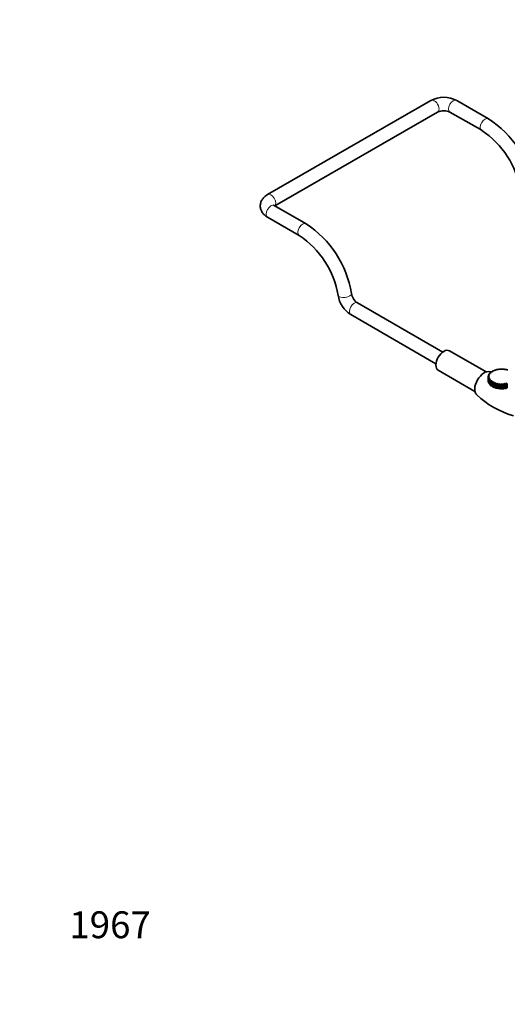
# Model space of a CAD drawing. Units: millimetres. Extents: x 0 to 1478, y 0 to 1758.
# Drawn here: x 0 to 217, y 0 to 439 of the extents above; entities that cross this region are included whole.
import ezdxf
from ezdxf import colors
from ezdxf.entities.mleader import LeaderData, LeaderLine
from ezdxf.math import Vec2, Vec3

# ---------------------------------------------------------------- set-up
doc = ezdxf.new("R2010")
doc.units = ezdxf.units.MM
doc.layers.add('DV6_Défaut', color=7, linetype='Continuous')
doc.layers.add('Défaut', color=7, linetype='Continuous')

# ---------------------------------------------------------------- blocks, each defined once
blk = doc.blocks.new('_DOT')
at = {"color": 0}
blk.add_line((0, 0), (-1, 0), dxfattribs=at)
at = {"color": 0, "const_width": 0.333}
blk.add_lwpolyline([(-0.1665, 0, 1), (0.1665, 0, 1)], format="xyb", close=True, dxfattribs=at)
blk = doc.blocks.new('SE5')
at = {"layer": 'DV6_Défaut', "color": 7, "linetype": 'Continuous', "lineweight": 35}
for p, q in [((183.34, 403.44), (110.51, 361.39)), ((208.97, 395.27), (194.82, 403.44)), ((113.76, 356.34), (186.34, 398.24)), ((191.82, 398.24), (205.97, 390.08)), ((127.65, 348.32), (113.51, 356.49)), ((110.51, 351.29), (124.65, 343.13)), ((188.58, 291.1), (150.59, 313.03)), ((147.59, 307.83), (185.58, 285.9)), ((207.95, 282.22), (191.58, 291.68)), ((186.58, 283.02), (202.95, 273.56)), ((209.43, 281.29), (209.43, 281.48)), ((209.97, 281.86), (209.97, 282.02)), ((210.66, 282.37), (210.66, 282.49)), ((211.48, 282.79), (211.48, 282.89)), ((208.89, 279.95), (208.89, 278.08)), ((208.91, 279.96), (208.91, 280.28)), ((208.93, 277.78), (208.93, 279.66)), ((209.02, 277.74), (208.93, 277.78)), ((209.02, 279.34), (209.02, 277.46)), ((209.08, 280.65), (209.08, 280.89)), ((209.14, 277.17), (209.14, 279.05)), ((209.33, 277.12), (209.14, 277.17)), ((209.33, 278.74), (209.33, 276.86)), ((209.54, 276.59), (209.54, 278.47)), ((209.82, 278.19), (209.82, 276.31)), ((210.11, 276.07), (210.11, 277.95)), ((210.47, 277.7), (210.47, 275.82)), ((210.83, 275.61), (210.83, 277.49)), ((211.27, 277.28), (211.27, 275.4)), ((211.69, 275.23), (211.69, 277.11)), ((212.17, 277.51), (212.17, 275.29)), ((212.18, 276.95), (212.18, 275.07)), ((213.07, 277.27), (213.07, 275.06)), ((214.03, 277.13), (214.03, 274.92)), ((215.01, 277.09), (215.01, 274.88)), ((216, 277.16), (216, 274.95)), ((216.94, 277.32), (216.94, 275.11)), ((217.38, 276.89), (217.38, 275.01)), ((209.82, 276.54), (209.54, 276.59)), ((210.47, 276.04), (210.11, 276.07)), ((211.27, 275.62), (210.83, 275.61)), ((212.17, 275.29), (211.69, 275.23)), ((212.18, 275.07), (212.17, 275.29)), ((212.65, 274.95), (212.65, 276.83)), ((213.07, 275.06), (212.65, 274.95)), ((213.18, 274.84), (213.07, 275.06)), ((213.18, 276.72), (213.18, 274.84)), ((213.68, 274.77), (213.68, 276.65)), ((214.03, 274.92), (213.68, 274.77)), ((214.23, 274.72), (214.03, 274.92)), ((214.23, 276.6), (214.23, 274.72)), ((214.74, 274.7), (214.74, 276.58)), ((215.01, 274.88), (214.74, 274.7)), ((215.31, 274.7), (215.01, 274.88)), ((215.31, 276.58), (215.31, 274.7)), ((215.82, 274.74), (215.82, 276.62)), ((216, 274.95), (215.82, 274.74)), ((216.37, 274.8), (216, 274.95)), ((216.37, 276.68), (216.37, 274.8)), ((216.86, 274.89), (216.86, 276.77)), ((216.94, 275.11), (216.86, 274.89)), ((217.38, 275.01), (216.94, 275.11))]:
    blk.add_line(p, q, dxfattribs=at)
for centre, radius, start, end in [((189.08, 392.49), 12.36, 62.3225, 117.6775), ((189.08, 392.4), 6.45, 64.852, 115.148), ((183.9, 356.8), 45.92, 9.3117, 56.9085), ((183.87, 356.8), 39.94, 9.457, 56.4152), ((102.58, 309.85), 45.92, 9.3117, 56.9085), ((102.55, 309.85), 39.94, 9.457, 56.4152), ((154.28, 318.37), 12.48, 189.0319, 237.6078), ((154.36, 318.41), 6.57, 189.8861, 234.9911), ((197.09, 241.59), 42.62, 72.1576, 72.8049), ((232.69, 303.3), 42.62, 227.2278, 252.806)]:
    blk.add_arc(centre, radius, start, end, dxfattribs=at)
at = {"layer": 'DV6_Défaut', "color": 7, "linetype": 'Continuous', "lineweight": 18}
for centre, major_axis, ratio, start_param, end_param in [((184.84, 400.84), (1.5, -2.6), 0.57735, 0, 3.141593), ((193.32, 400.84), (-1.5, -2.6), 0.57735, 3.141593, 6.283185), ((207.47, 392.67), (-1.5, -2.6), 0.57735, 3.142066, 6.282746), ((112.01, 358.79), (-1.5, 2.6), 0.57735, 3.301141, 6.283185), ((112.01, 358.79), (-1.5, 2.6), 0.57735, 0, 0.000219), ((112.01, 353.89), (-1.5, -2.6), 0.57735, 3.141593, 6.283185), ((126.15, 345.73), (-1.5, -2.6), 0.57735, 3.142066, 6.282746), ((144.92, 316.85), (-2.97, -0.44), 0.462754, 0.000217, 3.141518), ((149.09, 310.43), (-1.5, -2.6), 0.57735, 3.141593, 6.283185)]:
    blk.add_ellipse(centre, major_axis=major_axis, ratio=ratio, start_param=start_param, end_param=end_param, dxfattribs=at)
at = {"layer": 'DV6_Défaut', "color": 7, "linetype": 'Continuous', "lineweight": 35}
for centre, major_axis, ratio, start_param, end_param in [((189.08, 287.35), (-2.5, -4.33), 0.57735, 3.141593, 6.283185), ((207.11, 276.94), (-3, -5.2), 0.57735, 3.271364, 6.153379), ((214.5, 273.66), (-10.78, -2.67), 0.808265, 4.958649, 5.015569), ((214.89, 280.04), (-6, 0), 0.57735, -0.514095, -0.428383), ((212.73, 271.11), (-4.58, 10.11), 0.504288, -0.288354, -0.231434), ((214.99, 273.68), (-11.08, 0.72), 0.815926, -1.074011, -1.017091), ((214.89, 280.04), (-6, 0), 0.57735, -0.693615, -0.607902), ((212.46, 271.34), (-3.24, 10.62), 0.381523, -0.230658, -0.173738), ((215.48, 273.64), (-10.37, 3.96), 0.797362, -0.83138, -0.774459), ((214.89, 280.04), (-6, 0), 0.57735, -0.873134, -0.787422), ((212.27, 271.61), (-2, 10.92), 0.246496, -0.194222, -0.137302), ((215.95, 273.55), (-8.99, 6.52), 0.753171, -0.627013, -0.570093), ((214.89, 280.04), (-6, 0), 0.57735, -1.052654, -0.966941), ((212.16, 271.89), (-0.82, 11.07), 0.103546, -0.175351, -0.118431), ((216.39, 273.42), (-7.38, 8.3), 0.684772, -0.470514, -0.413594), ((212.14, 272.17), (0.34, 11.1), 0.042732, 0.115251, 0.172171), ((214.89, 280.04), (-6, 0), 0.57735, -1.232173, -1.146461), ((216.78, 273.24), (-5.8, 9.47), 0.594364, -0.356857, -0.299937), ((212.21, 272.45), (1.5, 11), 0.187637, 0.127449, 0.184369), ((214.89, 280.04), (-6, 0), 0.57735, -1.411693, -1.325981), ((217.11, 273.03), (-4.35, 10.21), 0.484852, -0.277041, -0.220121), ((212.37, 272.72), (2.71, 10.77), 0.32651, 0.15623, 0.21315), ((214.89, 280.04), (-6, 0), 0.57735, 4.691973, 4.777685), ((217.36, 272.79), (-3.03, 10.68), 0.359757, -0.223234, -0.166313), ((212.61, 272.97), (4.01, 10.35), 0.45489, 0.204486, 0.261406), ((214.89, 280.04), (6, 0), 0.57735, 1.37086, 1.456573), ((217.54, 272.52), (-1.8, 10.96), 0.223099, -0.189928, -0.133008), ((212.92, 273.19), (5.43, 9.69), 0.568649, 0.277154, 0.334074), ((214.89, 280.04), (6, 0), 0.57735, 1.191341, 1.277053), ((217.63, 272.24), (-0.62, 11.08), 0.079271, -0.173758, -0.116838), ((213.29, 273.38), (6.97, 8.64), 0.664131, 0.381507, 0.438427), ((213.57, 273.48), (8.05, 7.64), 0.716089, 1.417953, 1.474873), ((214.89, 280.04), (-6, 0), 0.57735, 0.024464, 0.110176), ((214.89, 278.16), (-6, 0), 0.57735, 0.024464, 0.110176), ((214.89, 280.04), (-6, 0), 0.57735, 6.128129, 6.213842), ((213.46, 270.73), (-7.65, 8.05), 0.697768, -0.493393, -0.436473), ((213.9, 270.6), (-9.25, 6.15), 0.762265, -0.657761, -0.600841), ((214.02, 273.59), (-9.62, -5.55), 0.774625, 4.735934, 4.792855), ((213.16, 273.32), (6.45, 9.04), 0.634537, 1.287493, 1.344413), ((214.89, 280.04), (-6, 0), 0.57735, 0.203983, 0.289696), ((214.89, 278.16), (-6, 0), 0.57735, 0.203983, 0.289696), ((214.89, 280.04), (-6, 0), 0.57735, -0.334576, -0.248863), ((213.06, 270.9), (-6.06, 9.3), 0.610845, -0.373208, -0.316288), ((214.38, 270.53), (-10.55, 3.46), 0.802262, -0.869741, -0.812821), ((212.8, 273.12), (4.94, 9.94), 0.53259, 1.194649, 1.251569), ((214.89, 280.04), (-6, 0), 0.57735, 0.383503, 0.469215), ((214.89, 278.16), (-6, 0), 0.57735, 0.383503, 0.469215), ((214.87, 270.5), (-11.1, 0.14), 0.816474, -1.116263, -1.059343), ((212.52, 272.89), (3.57, 10.51), 0.413526, 1.130809, 1.18773), ((214.89, 280.04), (-6, 0), 0.57735, 0.563022, 0.648735), ((215.36, 270.52), (-10.63, -3.2), 0.804443, 4.918812, 4.975733), ((212.31, 272.63), (2.3, 10.86), 0.28117, 1.089484, 1.146404), ((214.89, 280.04), (-6, 0), 0.57735, 0.742542, 0.828254), ((215.84, 270.59), (-9.37, -5.95), 0.766557, 4.703149, 4.76007), ((212.18, 272.36), (1.11, 11.05), 0.139778, 1.066463, 1.123383), ((214.89, 280.04), (-6, 0), 0.57735, 0.922061, 1.007774), ((216.29, 270.72), (7.78, 7.92), 0.704033, 1.393204, 1.450124), ((212.14, 272.08), (-0.05, 11.1), 0.006107, -1.116368, -1.059448), ((214.89, 280.04), (-6, 0), 0.57735, 1.101581, 1.187294), ((216.69, 270.88), (6.19, 9.22), 0.618881, 1.269658, 1.326578), ((212.19, 271.79), (-1.21, 11.04), 0.151796, -1.12467, -1.06775), ((217.03, 271.09), (4.7, 10.06), 0.513838, 1.1822, 1.23912), ((212.32, 271.52), (-2.4, 10.84), 0.292606, -1.149105, -1.092184), ((217.31, 271.32), (3.35, 10.59), 0.392279, 1.122499, 1.179419), ((212.54, 271.26), (-3.68, 10.48), 0.424012, -1.192116, -1.135196), ((217.5, 271.58), (2.1, 10.9), 0.258113, 1.08446, 1.14138), ((212.83, 271.03), (-5.06, 9.88), 0.541789, -1.258092, -1.201171), ((217.62, 271.86), (0.91, 11.06), 0.11565, 1.06422, 1.12114), ((213.19, 270.84), (-6.58, 8.94), 0.642153, -1.353719, -1.296799), ((214.89, 278.16), (-6, 0), 0.57735, 0.563022, 0.648735), ((214.89, 278.16), (-6, 0), 0.57735, 0.742542, 0.828254), ((214.89, 278.16), (-6, 0), 0.57735, 0.922061, 1.007774), ((214.89, 278.16), (-6, 0), 0.57735, 1.101581, 1.187294), ((214.89, 280.04), (-6, 0), 0.57735, 1.281101, 1.366813), ((214.89, 278.16), (-6, 0), 0.57735, 1.281101, 1.366813), ((214.89, 280.04), (-6, 0), 0.57735, 1.46062, 1.546333), ((214.89, 278.16), (-6, 0), 0.57735, 1.46062, 1.546333), ((214.89, 280.04), (6, 0), 0.57735, 4.781732, 4.867445), ((214.89, 278.16), (6, 0), 0.57735, 4.781732, 4.867445), ((214.89, 280.04), (6, 0), 0.57735, -1.321933, -1.236221), ((214.89, 278.16), (6, 0), 0.57735, -1.321933, -1.236221)]:
    blk.add_ellipse(centre, major_axis=major_axis, ratio=ratio, start_param=start_param, end_param=end_param, dxfattribs=at)
for points, knots in [([(110.51, 361.39), (110.34, 361.29), (109.95, 361.05), (109.33, 360.58), (108.74, 360.01), (108.25, 359.42), (107.86, 358.78), (107.55, 358.1), (107.34, 357.37), (107.24, 356.61), (107.25, 355.86), (107.38, 355.13), (107.6, 354.44), (107.93, 353.77), (108.34, 353.14), (108.84, 352.55), (109.43, 352.01), (110.02, 351.59), (110.36, 351.38), (110.51, 351.29)], [0, 0, 0, 0, 0.04099, 0.11307, 0.176605, 0.238006, 0.297442, 0.355309, 0.417959, 0.478807, 0.538284, 0.596995, 0.655434, 0.714271, 0.774163, 0.835714, 0.899378, 0.965311, 1, 1, 1, 1]), ([(113.51, 356.49), (113.46, 356.52), (113.34, 356.59), (113.2, 356.7), (113.15, 356.76), (113.14, 356.76), (113.14, 356.76)], [0, 0, 0, 0, 0.1813023, 0.5149621, 0.8536227, 1, 1, 1, 1])]:
    blk.add_open_spline(points, degree=3, knots=knots, dxfattribs=at)

msp = doc.modelspace()

# ---------------------------------------------------------------- block references
at = {"layer": 'Défaut'}
msp.add_blockref('SE5', (0, 0), dxfattribs=at)

# ---------------------------------------------------------------- leaders
at = {"layer": 'Défaut', "color": 7, "linetype": 'Continuous', "lineweight": 18}
ml = msp.add_multileader_mtext('Standard', dxfattribs=at)
ml.set_content('{\\pxsm0.9;\\fSolid Edge ISO|b1||i0||c0|p34;\\W1.;13/03/2008\\P}', color=256)
ml.set_leader_properties()
ml.set_arrow_properties(name='DOT')
ml.build(insert=Vec2(0, 0))
ml.multileader.update_dxf_attribs({"leader_type": 0, "dogleg_length": 0, "arrow_head_size": 12})
ctx = ml.context
ctx.base_point, ctx.char_height, ctx.arrow_head_size, ctx.landing_gap_size = Vec3(1390.41, 1750.71), 12, 12, 4.2
notes = []
notes.append((ctx, [(0, (0, 0, 0), (0, 0), (1, 0), 1, [])]))
ctx.mtext.insert = Vec3(1392.41, 1756.83)
ml = msp.add_multileader_mtext('Standard', dxfattribs=at)
ml.set_content('{\\pxsm0.9;\\fArial|b1||i0||c0|p34;\\W1.;622\\P\\P}', color=256)
ml.set_leader_properties()
ml.set_arrow_properties(name='DOT')
ml.build(insert=Vec2(0, 0))
ml.multileader.update_dxf_attribs({"leader_type": 0, "dogleg_length": 0, "arrow_head_size": 12})
ctx = ml.context
ctx.base_point, ctx.char_height, ctx.arrow_head_size, ctx.landing_gap_size = Vec3(24.31, 1749.57), 12, 12, 4.2
notes.append((ctx, [(0, (0, 0, 0), (0, 0), (1, 0), 1, [])]))
ctx.mtext.insert = Vec3(26.31, 1755.57)
ml = msp.add_multileader_mtext('Standard', dxfattribs=at)
ml.set_content('{\\pxsm0.9;\\fArial|b1||i0||c0|p34;\\W1.;1967\\P}', color=256)
ml.set_leader_properties()
ml.set_arrow_properties(name='DOT')
ml.build(insert=Vec2(0, 0))
ml.multileader.update_dxf_attribs({"leader_type": 0, "dogleg_length": 0, "arrow_head_size": 12})
ctx = ml.context
ctx.base_point, ctx.char_height, ctx.arrow_head_size, ctx.landing_gap_size = Vec3(20.12, 35.38), 12, 12, 4.2
notes.append((ctx, [(0, (0, 0, 0), (0, 0), (1, 0), 1, [])]))
ctx.mtext.insert = Vec3(22.12, 41.5)
for ctx, leaders in notes:
    for number, flags, end, landing, length, lines in leaders:
        leader = LeaderData()
        leader.index, (leader.has_last_leader_line, leader.has_dogleg_vector, leader.attachment_direction) = number, flags
        leader.last_leader_point, leader.dogleg_vector, leader.dogleg_length = Vec3(end), Vec3(landing), length
        for number, points, colour, breaks in lines:
            line = LeaderLine()
            line.index, line.vertices, line.color, line.breaks = number, Vec3.list(points), colors.encode_raw_color(colour), breaks
            leader.lines.append(line)
        ctx.leaders.append(leader)

doc.saveas('drawing.dxf')
